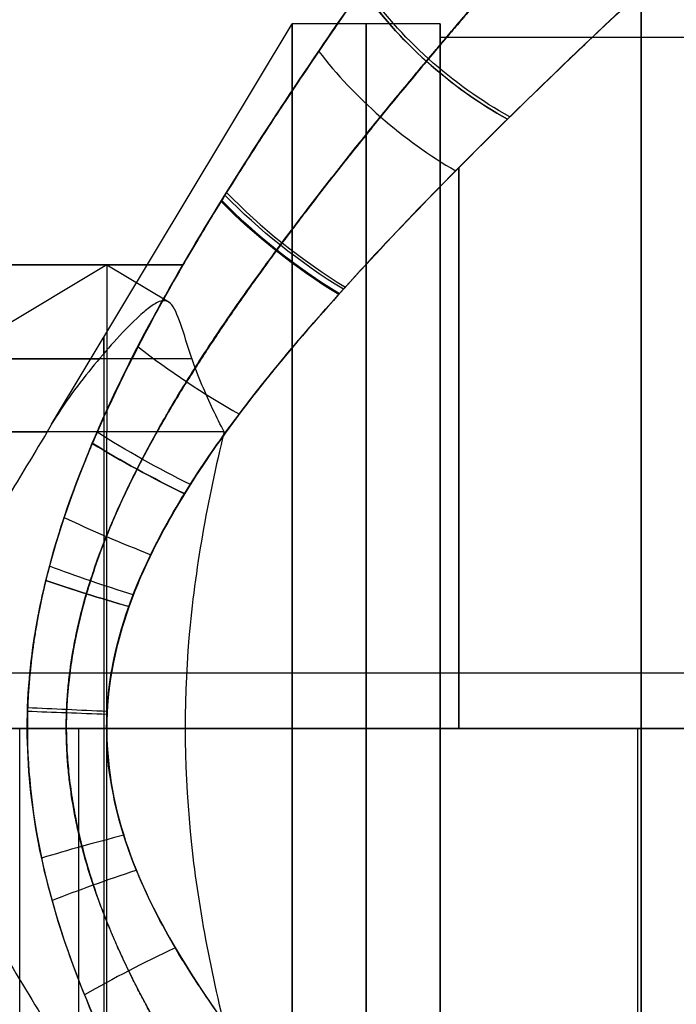
# Model space of a CAD drawing. Units: millimetres. Extents: x -195 to 74, y -92 to 81.
# Drawn here: x 5 to 14, y 56 to 69 of the extents above; entities that cross this region are included whole.
import ezdxf

# ---------------------------------------------------------------- set-up
doc = ezdxf.new("R2010")
doc.units = ezdxf.units.MM
doc.header["$MEASUREMENT"] = 0
doc.layers.add('Predefinito', color=7, linetype='Continuous', true_color=0x000000)

# ---------------------------------------------------------------- blocks, each defined once
blk = doc.blocks.new('10CI01260YY_00')
at = {"layer": 'Predefinito'}
for p, q in [((5.757, 60.103), (9, 65.5)), ((11, 65.5), (9, 65.5)), ((11, 65.316), (11, 65.5)), ((18.35, 65.316), (11, 65.316)), ((6.5, 62.253, -3.5), (2.75, 60, -3.5)), ((6.5, 62.253, -3.5), (6.5, 60, -7.25)), ((6.5, 62.253, -3.5), (7.336, 61.751, -3.5)), ((6.5, 62.253, -3.5), (6.5, 61.1, -1.581)), ((6.5, 0, -7.25), (6.5, 60, -7.25)), ((3.292, 56), (9, 56, 9.5)), ((6.5, 56, -14), (21, 56, -14)), ((6.501, 56, 14), (21, 56, 14)), ((7.558, 56, -7.1), (9, 56, -9.5)), ((11, 56, 9.5), (9, 56, 9.5)), ((11, 56, -9.5), (9, 56, -9.5)), ((18.35, 56, 9.316), (11, 56, 9.316)), ((18.35, 56, -9.316), (11, 56, -9.316)), ((11, 56, -9.5), (11, 56, -9.315)), ((11, 56, 9.316), (11, 56, 9.5))]:
    blk.add_line(p, q, dxfattribs=at)
at = {"layer": 'Predefinito', "extrusion": (1, 3.73178e-15, 1.97827e-15)}
blk.add_arc((56, 0, 9), 9.5, 221.5016, 180, dxfattribs=at)
at = {"layer": 'Predefinito', "extrusion": (1, 0, 0)}
for centre, radius, start, end in [((56, 0, 10), 9.5, 210.6693, 180), ((56, 0, 13.708), 14, 224.771, 315.2298), ((56, 0, 13.708), 14, 44.7697, 134.0582), ((56, 0, 11), 9.5, 0, 180), ((56, 0, 11), 9.5, 180, 0), ((56, 0, 6.461), 5.275, 343.4059, 177.2883)]:
    blk.add_arc(centre, radius, start, end, dxfattribs=at)
at = {"layer": 'Predefinito', "extrusion": (0.561094, 0.668918, -0.487568)}
blk.add_arc((33.278, 40.394, 44.158), 3, 247.7567, 300.178, dxfattribs=at)
at = {"layer": 'Predefinito', "extrusion": (1, 7.62753e-16, 0)}
for start, end in [(180, 0), (0, 180)]:
    blk.add_arc((56, 0, 11), 9.316, start, end, dxfattribs=at)
at = {"layer": 'Predefinito', "extrusion": (0.566369, 0.695223, 0.442597)}
blk.add_arc((32.447, -38.341, 45.28), 3, 61.4861, 109.8466, dxfattribs=at)
at = {"layer": 'Predefinito', "extrusion": (0.558344, 0.750911, 0.352681)}
blk.add_arc((29.927, -34.338, 47.478), 3, 64.5839, 104.7093, dxfattribs=at)
at = {"layer": 'Predefinito', "extrusion": (0.557903, 0.752005, -0.351046)}
blk.add_arc((29.866, 34.267, 47.52), 3, 255.4025, 295.3187, dxfattribs=at)
at = {"layer": 'Predefinito', "extrusion": (0.509179, 0.820289, 0.260505)}
blk.add_arc((25.204, -30.315, 50.157), 3, 67.2336, 99.1802, dxfattribs=at)
at = {"layer": 'Predefinito', "extrusion": (0, 1, 0)}
for start, end in [(236.9886, 0), (0, 87.3062)]:
    blk.add_arc((-6.5, -3.5, 60.984), 2.112, start, end, dxfattribs=at)
at = {"layer": 'Predefinito', "extrusion": (4.82171e-15, 1, 1.42751e-31)}
blk.add_arc((-6.5, -3.5, 60), 3.75, 0, 77.6394, dxfattribs=at)
at = {"layer": 'Predefinito', "extrusion": (2.21979e-15, 1, -6.97614e-16)}
blk.add_arc((-6.5, -3.5, 60), 3.75, 245.02, 360, dxfattribs=at)
at = {"layer": 'Predefinito', "extrusion": (0.453553, 0.866285, -0.209379)}
blk.add_arc((21.069, 28.027, 51.972), 3, 263.7442, 291.8039, dxfattribs=at)
at = {"layer": 'Predefinito', "extrusion": (0.367618, 0.916866, 0.155608)}
blk.add_arc((15.314, -25.466, 53.953), 3, 68.7689, 93.5816, dxfattribs=at)
at = {"layer": 'Predefinito', "extrusion": (0.301389, 0.945589, -0.12258)}
blk.add_arc((11.137, 23.783, 55.02), 3, 267.7627, 291.0173, dxfattribs=at)
at = {"layer": 'Predefinito', "extrusion": (0.035136, 0.999292, -0.013443)}
blk.add_arc((-4.523, 17.755, 56.189), 3, 269.9731, 290.9213, dxfattribs=at)
at = {"layer": 'Predefinito', "extrusion": (0.043347, 0.998922, 0.01659)}
blk.add_arc((-4.059, -17.933, 56.222), 3, 69.0876, 90.0533, dxfattribs=at)
at = {"layer": 'Predefinito', "extrusion": (-0.250256, 0.963042, 0.099605)}
blk.add_arc((-20.159, 11.764, 52.246), 3, 268.5175, 290.9707, dxfattribs=at)
at = {"layer": 'Predefinito', "extrusion": (-0.315896, 0.939923, -0.129437)}
blk.add_arc((-23.642, -10.398, 50.456), 3, 68.9109, 92.4776, dxfattribs=at)
at = {"layer": 'Predefinito', "extrusion": (-0.427537, 0.883571, 0.191087)}
blk.add_arc((-29.511, 7.913, 46.305), 3, 264.7176, 291.5473, dxfattribs=at)
at = {"layer": 'Predefinito'}
for points, knots in [([(11.488, 43.877, 9.954), (10.734, 44.902, 10.824), (10, 45.927, 11.481), (8.608, 47.977, 12.558), (7.951, 49.003, 12.972), (6.789, 51.055, 13.616), (6.29, 52.082, 13.843), (5.592, 54.135, 14.139), (5.406, 55.162, 14.206), (5.455, 57.216, 14.188), (5.695, 58.243, 14.099), (6.461, 60.296, 13.765), (6.985, 61.323, 13.518), (8.187, 63.375, 12.825), (8.857, 64.401, 12.386), (10.267, 66.451, 11.245), (11.007, 67.476, 10.55), (11.766, 68.5, 9.623)], [0.00032168, 0.00032168, 0.00032168, 0.00032168, 0.0040232, 0.0040232, 0.00772473, 0.00772473, 0.01142633, 0.01142633, 0.01512779, 0.01512779, 0.01882972, 0.01882972, 0.0225315, 0.0225315, 0.02623317, 0.02623317, 0.02993485, 0.02993485, 0.02993485, 0.02993485]), ([(11.766, 68.5, -9.623), (11.318, 67.894, -10.171), (10.873, 67.289, -10.638), (10.009, 66.077, -11.454), (9.589, 65.47, -11.805), (8.36, 63.651, -12.736), (7.598, 62.438, -13.184), (6.33, 60.011, -13.837), (5.827, 58.797, -14.041), (5.466, 56.975, -14.184), (5.414, 56.368, -14.203), (5.453, 55.153, -14.188), (5.541, 54.546, -14.155), (5.999, 52.724, -13.97), (6.552, 51.51, -13.736), (7.888, 49.083, -13.015), (8.673, 47.87, -12.528), (9.917, 46.051, -11.531), (10.347, 45.445, -11.152), (11.224, 44.233, -10.269), (11.67, 43.628, -9.768), (12.574, 42.417, -8.573), (13.032, 41.812, -7.887), (13.724, 40.906, -6.553), (13.955, 40.605, -6.059), (14.303, 40.154, -5.153), (14.419, 40.004, -4.825), (14.652, 39.705, -4.066), (14.767, 39.556, -3.644), (14.882, 39.408, -3.093)], [0, 0, 0, 0, 0.00240976, 0.00240976, 0.00481951, 0.00481951, 0.00963906, 0.00963906, 0.01445906, 0.01445906, 0.01686875, 0.01686875, 0.01927844, 0.01927844, 0.02409755, 0.02409755, 0.02891681, 0.02891681, 0.03132637, 0.03132637, 0.03373593, 0.03373593, 0.03614547, 0.03614547, 0.03735024, 0.03735024, 0.03795262, 0.03795262, 0.03855501, 0.03855501, 0.03855501, 0.03855501]), ([(14.089, 66.294, 9.488), (13.416, 65.67, 10.166), (12.71, 65.004, 10.757), (11.261, 63.583, 11.801), (10.516, 62.827, 12.254), (9.062, 61.229, 13.018), (8.35, 60.39, 13.329), (7.144, 58.555, 13.797), (6.64, 57.54, 13.956), (6.467, 55.938, 14.01), (6.513, 55.396, 13.996), (6.773, 54.345, 13.912), (6.987, 53.841, 13.841), (7.768, 52.392, 13.562), (8.455, 51.507, 13.29), (9.88, 49.843, 12.606), (10.619, 49.069, 12.196), (12.078, 47.607, 11.239), (12.797, 46.916, 10.692), (13.49, 46.265, 10.061)], [0, 0, 0, 0, 0.00336066, 0.00336066, 0.00672132, 0.00672132, 0.01008198, 0.01008198, 0.01344263, 0.01344263, 0.01512296, 0.01512296, 0.01680329, 0.01680329, 0.02016395, 0.02016395, 0.02352461, 0.02352461, 0.02688527, 0.02688527, 0.02688527, 0.02688527]), ([(17.635, 42.499, -3.706), (17.443, 42.669, -4.324), (17.25, 42.842, -4.804), (16.862, 43.188, -5.662), (16.667, 43.362, -6.036), (16.083, 43.886, -7.06), (15.692, 44.237, -7.616), (14.518, 45.305, -9.117), (13.734, 46.029, -9.877), (12.166, 47.521, -11.185), (11.382, 48.288, -11.722), (10.205, 49.516, -12.417), (9.813, 49.937, -12.629), (9.029, 50.83, -13.019), (8.637, 51.295, -13.197), (8.049, 52.083, -13.444), (7.853, 52.361, -13.522), (7.462, 52.967, -13.671), (7.267, 53.294, -13.742), (6.975, 53.904, -13.844), (6.878, 54.126, -13.877), (6.733, 54.545, -13.925), (6.685, 54.695, -13.94), (6.614, 54.984, -13.963), (6.591, 55.088, -13.971), (6.545, 55.349, -13.985), (6.521, 55.476, -13.993), (6.477, 56.308, -14.008), (6.554, 56.731, -13.983), (6.648, 57.172, -13.953), (6.696, 57.335, -13.937), (6.84, 57.78, -13.89), (6.938, 58.008, -13.857), (7.23, 58.636, -13.756), (7.425, 58.971, -13.685), (7.816, 59.589, -13.536), (8.012, 59.867, -13.458), (8.599, 60.656, -13.215), (8.991, 61.127, -13.037), (10.168, 62.469, -12.454), (10.952, 63.273, -12), (12.521, 64.823, -10.911), (13.305, 65.567, -10.278), (14.089, 66.294, -9.488)], [0, 0, 0, 0, 0.0011091, 0.0011091, 0.0022182, 0.0022182, 0.00443639, 0.00443639, 0.00887269, 0.00887269, 0.01330897, 0.01330897, 0.01552713, 0.01552713, 0.01774529, 0.01774529, 0.01885447, 0.01885447, 0.01996365, 0.01996365, 0.02051824, 0.02051824, 0.02079554, 0.02079554, 0.02093418, 0.02093418, 0.02107283, 0.02107283, 0.02135013, 0.02135013, 0.02162742, 0.02162742, 0.02218201, 0.02218201, 0.02328747, 0.02328747, 0.02439292, 0.02439292, 0.02660384, 0.02660384, 0.03102564, 0.03102564, 0.03544748, 0.03544748, 0.03544748, 0.03544748]), ([(8.084, 60, -6.899), (7.983, 60.191, -6.595), (7.883, 60.398, -6.263), (7.736, 60.75, -5.673), (7.687, 60.876, -5.46), (7.592, 61.154, -4.972), (7.546, 61.312, -4.69), (7.454, 61.579, -4.115), (7.407, 61.684, -3.827), (7.31, 61.775, -3.378), (7.26, 61.773, -3.208), (7.159, 61.736, -2.92), (7.108, 61.701, -2.801), (7.006, 61.622, -2.572), (6.956, 61.577, -2.467), (6.701, 61.336, -1.953), (6.497, 61.105, -1.582), (6.092, 60.606, -0.786), (5.891, 60.344, -0.381), (5.697, 60, 0.163)], [0.00000039, 0.00000039, 0.00000039, 0.00000039, 0.001049358, 0.001049358, 0.001573734, 0.001573734, 0.002098111, 0.002098111, 0.002622996, 0.002622996, 0.003147881, 0.003147881, 0.003672651, 0.003672651, 0.004197421, 0.004197421, 0.006296129, 0.006296129, 0.008397359, 0.008397359, 0.008397359, 0.008397359]), ([(5.697, 60, 0.163), (5.542, 59.742, 0.129), (5.367, 59.453, 0.08), (5.018, 58.874, -0.05), (4.844, 58.583, -0.131), (4.532, 58.045, -0.303), (4.358, 57.741, -0.413), (4.058, 57.118, -0.652), (3.931, 56.801, -0.768), (3.805, 56.173, -0.884), (3.803, 55.893, -0.891), (3.908, 55.279, -0.793), (4.019, 54.972, -0.682), (4.304, 54.365, -0.455), (4.475, 54.055, -0.338), (4.828, 53.444, -0.135), (5.007, 53.145, -0.056), (5.153, 52.902)], [0.001568692, 0.001568692, 0.001568692, 0.001568692, 0.002641818, 0.002641818, 0.003710756, 0.003710756, 0.004800073, 0.004800073, 0.005848037, 0.005848037, 0.006802931, 0.006802931, 0.00783215, 0.00783215, 0.008740106, 0.008740106, 0.009651616, 0.009651616, 0.009651616, 0.009651616]), ([(8.084, 60, -6.899), (7.859, 59.074, -7.004), (7.688, 58.148, -7.058), (7.531, 56.291, -7.106), (7.544, 55.364, -7.103), (7.739, 53.542, -7.041), (7.926, 52.6, -6.979), (8.41, 50.713, -6.738), (8.706, 49.771, -6.558), (9, 48.885, -6.295)], [-0.01325029, -0.01325029, -0.01325029, -0.01325029, -0.01035125, -0.01035125, -0.00745195, -0.00745195, -0.00466083, -0.00466083, -0.00187469, -0.00187469, -0.00187469, -0.00187469]), ([(5.153, 52.902), (5.602, 52.156, 0.173), (6.051, 51.415, 0.25), (6.949, 49.919, 0.25), (7.398, 49.167, 0.173), (7.846, 48.42)], [0.009651616, 0.009651616, 0.009651616, 0.009651616, 0.012289879, 0.012289879, 0.014927927, 0.014927927, 0.014927927, 0.014927927])]:
    blk.add_open_spline(points, degree=3, knots=knots, dxfattribs=at)
for points, weights, knots in [([(12.33, 45.238, 9.647), (11.787, 45.856, 10.262), (10.584, 47.251, 11.424), (8.957, 49.277, 12.573), (7.645, 51.175, 13.305), (6.763, 52.705, 13.724), (6.092, 54.38, 13.999), (5.86, 56.213, 14.085), (6.216, 58.018, 13.951), (7.202, 60.208, 13.534), (8.842, 62.588, 12.678), (10.882, 65.109, 11.182), (12.129, 66.537, 9.911), (12.714, 67.196, 9.196)], [0.928511117558, 0.936658177015, 0.952790642195, 0.9694597204, 0.980368838346, 0.986712994293, 0.990910494281, 0.992231068343, 0.990172168194, 0.983834415275, 0.971007173638, 0.949364353981, 0.931909601632, 0.922649023676], [0.378191, 0.378191, 0.378191, 0.378191, 3.755291, 7.510582, 9.388228, 11.265873, 13.143519, 15.021165, 16.89881, 18.776456, 22.531747, 26.287038, 30.042329, 30.042329, 30.042329, 30.042329]), ([(12.714, 67.196, -9.196), (11.938, 66.321, -10.145), (10.662, 64.856, -11.366), (8.868, 62.586, -12.622), (7.554, 60.713, -13.362), (6.411, 58.643, -13.878), (5.784, 56.267, -14.113), (6.212, 53.835, -13.956), (7.292, 51.709, -13.49), (8.565, 49.821, -12.807), (10.375, 47.484, -11.599), (12.099, 45.489, -10.026), (13.617, 43.791, -8.044), (14.851, 42.439, -5.938), (15.481, 41.76, -4.195), (15.742, 41.48, -3.032)], [0.922649011998, 0.934988153374, 0.951992731543, 0.97017210216, 0.981224726815, 0.989060688171, 0.992655392107, 0.990257123321, 0.983163549912, 0.972911411581, 0.95531802646, 0.933307485574, 0.908166679807, 0.884539270735, 0.86910485295, 0.862428168254], [0, 0, 0, 0, 4.899365, 7.349048, 9.798731, 12.248414, 14.698096, 17.147779, 19.597462, 22.047144, 24.496827, 29.396192, 31.845875, 34.295558, 38.706816, 38.706816, 38.706816, 38.706816])]:
    blk.add_rational_spline(points, weights, degree=3, knots=knots, dxfattribs=at)
blk = doc.blocks.new('10CI01260YY')
at = {"layer": 'Predefinito'}
blk.add_blockref('10CI01260YY_00', (0, 0), dxfattribs=at)
blk = doc.blocks.new('10PB00460YY')
at = {"layer": 'Predefinito', "color": 254, "true_color": 0xcccccc}
for p, q in [((-145, 60.25, 39), (35, 60.25, 39)), ((-145, 60.25, -37), (35, 60.25, -37)), ((5.326, 46, 15.299), (5.326, 59.5, 15.299)), ((22, 59.5, 15.299), (5.326, 59.5, 15.299)), ((6.119, 59.5, -15), (16, 59.5, -15)), ((6.119, 59.5, -15), (6.119, 46, -15)), ((6.499, 59.5, 14), (16, 59.5, 14)), ((16, 59.5, -14), (6.499, 59.5, -14)), ((13.663, 46, 15.299), (13.663, 59.5, 15.299))]:
    blk.add_line(p, q, dxfattribs=at)
at = {"layer": 'Predefinito', "color": 254, "true_color": 0xcccccc, "extrusion": (0.561433, 0.670079, -0.485579)}
blk.add_arc((35.493, 41.606, 46.554), 3, 247.8612, 300.0982, dxfattribs=at)
at = {"layer": 'Predefinito', "color": 254, "true_color": 0xcccccc, "extrusion": (0.561422, 0.670044, 0.48564)}
blk.add_arc((35.494, -41.608, 46.552), 3, 59.9035, 112.142, dxfattribs=at)
at = {"layer": 'Predefinito', "color": 254, "true_color": 0xcccccc, "extrusion": (1, 0, 0)}
for start, end in [(57.3076, 90), (270, 302.6914)]:
    blk.add_arc((59.5, 0, 11.25), 14, start, end, dxfattribs=at)
at = {"layer": 'Predefinito', "color": 254, "true_color": 0xcccccc, "extrusion": (0.556802, 0.754625, -0.347149)}
blk.add_arc((31.797, 35.074, 50.262), 3, 255.6329, 295.19, dxfattribs=at)
at = {"layer": 'Predefinito', "color": 254, "true_color": 0xcccccc, "extrusion": (0.557008, 0.754146, 0.347859)}
blk.add_arc((31.825, -35.106, 50.242), 3, 64.7808, 104.4092, dxfattribs=at)
at = {"layer": 'Predefinito', "color": 254, "true_color": 0xcccccc, "extrusion": (6.12303e-17, 1, 0)}
for start, end in [(240.3067, 337.8635), (97.2713, 119.6893)]:
    blk.add_arc((0, 0, 65.75), 15.2, start, end, dxfattribs=at)
at = {"layer": 'Predefinito', "color": 254, "true_color": 0xcccccc, "extrusion": (0.444264, 0.872693, -0.202574)}
blk.add_arc((22.008, 28.346, 55.28), 3, 264.1122, 291.7141, dxfattribs=at)
at = {"layer": 'Predefinito', "color": 254, "true_color": 0xcccccc, "extrusion": (0.444208, 0.872731, 0.202534)}
blk.add_arc((22.004, -28.344, 55.281), 3, 68.3016, 95.8857, dxfattribs=at)
at = {"layer": 'Predefinito', "color": 254, "true_color": 0xcccccc, "extrusion": (0.279746, 0.953442, 0.112651)}
blk.add_arc((10.79, -23.638, 58.632), 3, 68.9963, 91.8931, dxfattribs=at)
at = {"layer": 'Predefinito', "color": 254, "true_color": 0xcccccc, "extrusion": (0.27984, 0.953409, -0.112693)}
blk.add_arc((10.796, 23.64, 58.63), 3, 268.1055, 290.9633, dxfattribs=at)
at = {"layer": 'Predefinito', "color": 254, "true_color": 0xcccccc, "extrusion": (-4.91105e-12, 1, -2.00705e-12)}
blk.add_arc((0, 0, 59.5), 15.2, 24.6201, 110.9221, dxfattribs=at)
at = {"layer": 'Predefinito', "color": 254, "true_color": 0xcccccc, "extrusion": (1.51814e-15, 1, 1.15076e-14)}
blk.add_arc((0, 0, 59.5), 16.2, 247.8086, 307.222, dxfattribs=at)
at = {"layer": 'Predefinito', "color": 254, "true_color": 0xcccccc, "extrusion": (-2.51005e-08, 1, 3.95999e-09)}
blk.add_arc((0, 0, 59.5), 15.2, 249.0779, 308.8529, dxfattribs=at)
at = {"layer": 'Predefinito', "color": 254, "true_color": 0xcccccc, "extrusion": (-2.60893e-14, 1, -2.84991e-13)}
blk.add_arc((-6.499, 17, 59.5), 3, 270, 290.9221, dxfattribs=at)
at = {"layer": 'Predefinito', "color": 254, "true_color": 0xcccccc}
for points, weights, knots in [([(11.766, 72, -9.623), (11.182, 71.212, -10.337), (9.957, 69.529, -11.573), (8.041, 66.689, -12.965), (6.498, 63.981, -13.761), (5.614, 61.526, -14.128), (5.428, 60.173, -14.198), (5.428, 59.5, -14.198)], [0.999999999997, 0.999999999997, 0.999999999998, 0.999999999999, 0.999999999999, 1, 1, 1], [0, 0, 0, 0, 0.00376424, 0.00752847, 0.01129271, 0.01317483, 0.01505694, 0.01505694, 0.01505694, 0.01505694]), ([(5.954, 59.5, 14.05), (5.954, 60.113, 14.05), (6.157, 61.347, 13.974), (7.124, 63.586, 13.571), (8.783, 66.014, 12.716), (10.854, 68.578, 11.208), (12.12, 70.029, 9.921), (12.713, 70.697, 9.196)], [0.991689319221, 0.991689325806, 0.990527307315, 0.984389813648, 0.971569988506, 0.949733820618, 0.93204275191, 0.922649163367], [0.000001, 0.000001, 0.000001, 0.000001, 1.903118, 3.806235, 7.61247, 11.418705, 15.22494, 15.22494, 15.22494, 15.22494]), ([(12.715, 70.695, -9.196), (12.12, 70.025, -9.923), (10.852, 68.571, -11.21), (8.803, 66.038, -12.705), (7.122, 63.581, -13.573), (6.158, 61.346, -13.974), (5.954, 60.112, -14.05), (5.954, 59.5, -14.05)], [0.922648964076, 0.932068122715, 0.949751590959, 0.971405894551, 0.984414209921, 0.990524531336, 0.991689303651, 0.991689297809], [0, 0, 0, 0, 3.806202, 7.612403, 11.418605, 13.321706, 15.224804, 15.224804, 15.224804, 15.224804])]:
    blk.add_rational_spline(points, weights, degree=3, knots=knots, dxfattribs=at)
for points, knots in [([(5.428, 59.5, 14.198), (5.428, 59.943, 14.198), (5.465, 60.304, 14.184), (5.556, 60.942, 14.148), (5.612, 61.218, 14.126), (5.81, 62.026, 14.046), (5.992, 62.599, 13.973), (6.801, 64.523, 13.604), (7.415, 65.59, 13.289), (8.669, 67.619, 12.508), (9.314, 68.577, 12.04), (10.572, 70.374, 10.953), (11.184, 71.214, 10.335), (11.766, 72, 9.623)], [0.01481149, 0.01481149, 0.01481149, 0.01481149, 0.01597133, 0.01597133, 0.01713118, 0.01713118, 0.01936125, 0.01936125, 0.02288578, 0.02288578, 0.02641031, 0.02641031, 0.02993485, 0.02993485, 0.02993485, 0.02993485]), ([(6.499, 59.5, -14), (6.499, 60.054, -14), (6.722, 61.169, -13.931), (7.78, 63.19, -13.569), (9.628, 65.42, -12.785), (11.923, 67.76, -11.411), (13.389, 69.145, -10.193), (14.089, 69.794, -9.488)], [0.02149912, 0.02149912, 0.02149912, 0.02149912, 0.02324267, 0.02498621, 0.0284733, 0.03196039, 0.03544748, 0.03544748, 0.03544748, 0.03544748]), ([(14.089, 69.794, 9.488), (13.391, 69.147, 10.191), (11.926, 67.764, 11.411), (9.607, 65.397, 12.795), (7.783, 63.193, 13.568), (6.722, 61.169, 13.932), (6.499, 60.054, 14), (6.499, 59.5, 14)], [0, 0, 0, 0, 0.00348446, 0.00696892, 0.01045337, 0.0121956, 0.01393783, 0.01393783, 0.01393783, 0.01393783])]:
    blk.add_open_spline(points, degree=3, knots=knots, dxfattribs=at)
blk.add_rational_spline([(5.428, 59.5, -14.198), (5.945, 59.5, -14), (6.499, 59.5, -14)], [1, 0.98337859958, 0.999999992074], degree=2, dxfattribs=at)
blk = doc.blocks.new('2900B113-Z0')
at = {"layer": 'Predefinito'}
for name, p in [('10PB00460YY', (0, 0)), ('10CI01260YY', (0, 3.5))]:
    blk.add_blockref(name, p, dxfattribs=at)

msp = doc.modelspace()

# ---------------------------------------------------------------- block references
at = {"layer": 'Predefinito'}
msp.add_blockref('2900B113-Z0', (0, 0), dxfattribs=at)

doc.saveas('drawing.dxf')
